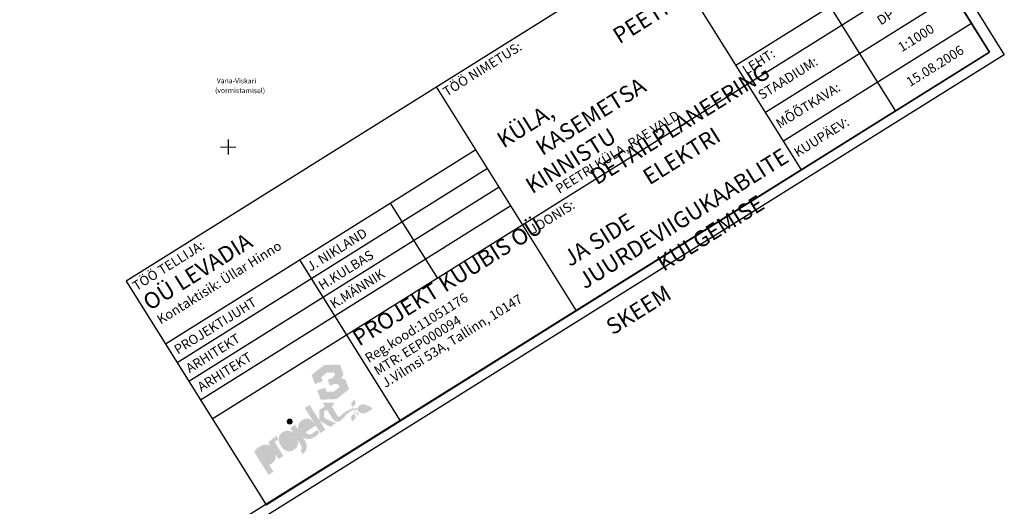
# Model space of a CAD drawing. Extents: x 546951 to 547841, y 6583948 to 6584912.
# Drawn here: x 547645 to 547841, y 6584153 to 6584250 of the extents above; entities that cross this region are included whole.
import ezdxf
from ezdxf.enums import TextEntityAlignment as Align

# ---------------------------------------------------------------- set-up
doc = ezdxf.new("R2010")
doc.units = 0
doc.header["$PDSIZE"] = 0.1
doc.linetypes.add('KATASTRIPIIR', pattern=[0.02, 0.01, 0.01])
doc.layers.get('0').update_dxf_attribs({"linetype": 'CONTINUOUS'})
for name, color, linetype in [('00_PIIR', 1, 'CONTINUOUS'), ('ESH', 4, 'CONTINUOUS'), ('FOREGROUND', 160, 'CONTINUOUS'), ('PIIR', 1, 'CONTINUOUS'), ('raaa', 7, 'CONTINUOUS'), ('RISTID', 7, 'CONTINUOUS')]:
    doc.layers.add(name, color=color, linetype=linetype)
doc.styles.add('ROMANS', font='ROMANS.shx')
doc.styles.get("Standard").update_dxf_attribs({"font": 'ISOCP'})

# ---------------------------------------------------------------- blocks, each defined once
blk = doc.blocks.new('rist')
for p, q in [((-3, 0), (3, 0)), ((0, 3), (0, -3))]:
    blk.add_line(p, q)
blk = doc.blocks.new('AI9-BLK1')
at = {"layer": 'FOREGROUND'}
h = blk.add_hatch(color=62, dxfattribs=at)
h.dxf.hatch_style = 2
h.paths.add_polyline_path([(63.9, -2.1), (66.5, 10.5), (62.5, 14.7), (67.8, 17), (70.5, 29.6), (53.6, 39.3), (34.1, 37.2), (31.7, 25.5), (41.6, 23.4), (42.7, 28.7), (51.6, 29.6), (59.2, 25.2), (58.6, 22.4), (54.5, 20.4), (47.8, 21.8), (46.3, 14.1), (52.9, 12.7), (55.9, 9.4), (55.2, 6.4), (46.5, 5.4), (38.8, 9.9), (39.9, 15.3), (30, 17.4), (27.5, 5.5), (44.5, -4.2)])
h = blk.add_hatch(color=7, dxfattribs=at)
h.dxf.hatch_style = 2
edge = h.paths.add_edge_path()
edge.add_spline(control_points=[(60, -27.6), (59.7, -27.3), (59.3, -27), (59, -26.8), (58.9, -26.7), (58.9, -26.7), (58.9, -26.7), (57.6, -25.8), (56.2, -25.1), (54.5, -24.5), (55.4, -24.3), (56.2, -23.5), (56.8, -22.2), (56.8, -22.2), (56.8, -22.3), (56.8, -22.3), (59.6, -23.5), (61.6, -21.9), (62.9, -17.2), (62.9, -17.2), (62.3, -16.6), (62.3, -16.6), (57.6, -17), (55.6, -18.7), (56.3, -21.7), (56, -22.9), (55, -23.7), (53.1, -24.1), (53.1, -24.1), (53, -24.1), (53, -24.1), (52.9, -24.1), (52.7, -24.1), (52.5, -24), (52.2, -24), (51.9, -23.9), (51.5, -23.8), (51, -23.7), (50.6, -23.6), (50.3, -23.6), (49.9, -23.5), (49.6, -23.4), (49.4, -23.4), (49.1, -23.4), (48.7, -23.3), (48.3, -23.2), (47.9, -23.2), (47.4, -23.1), (47, -23.1), (46.6, -23.1), (46.2, -23.1), (45.9, -23.1), (45.6, -23.1), (45.2, -23.1), (44.8, -23.1), (44.4, -23.1), (43.9, -23.1), (43.5, -23.2), (43, -23.2), (42.5, -23.3), (42.1, -23.4), (41.8, -23.4), (41.2, -23.6), (40.5, -23.8), (40.2, -23.8), (39.9, -23.9), (39.6, -24), (39.1, -24.1), (38.7, -24.2), (38.2, -24.3), (37.9, -24.4), (37.6, -24.4), (37.3, -24.4), (37, -24.4), (36.6, -24.5), (36.2, -24.5), (35.2, -24.5), (34.6, -23.6), (34.6, -21.7), (34.6, -21.7), (34.7, -9), (34.7, -9), (34.7, -9), (40.1, -6.4), (40.1, -6.4), (40.1, -6.4), (27.5, 0.9), (27.5, 0.9), (27.5, 0.9), (27.5, -4.2), (27.5, -4.2), (27.5, -4.2), (19.7, -4.2), (19.7, -4.2), (19.7, -4.2), (12.7, -15.2), (12.7, -15.2), (12.7, -15.2), (12.7, 7.2), (12.7, 7.2), (12.7, 7.2), (5.6, 7.2), (5.6, 7.2), (5.6, 7.2), (5.6, -16.8), (5.6, -16.8), (5.5, -12.3), (4.6, -9.1), (3.1, -7.1), (1.4, -4.8), (-1.3, -3.7), (-4.8, -3.8), (-8.4, -3.8), (-11.1, -4.9), (-13, -7.2), (-14.2, -8.5), (-15, -10.1), (-15.4, -11.9), (-15.4, -11.9), (-15.4, -4.2), (-15.4, -4.2), (-15.4, -4.2), (-22.6, -4.2), (-22.6, -4.2), (-22.6, -4.2), (-22.6, -12.1), (-22.6, -12.1), (-23, -10.3), (-23.8, -8.7), (-24.9, -7.3), (-26.9, -4.9), (-29.6, -3.8), (-33.1, -3.8), (-36.6, -3.8), (-39.3, -4.9), (-41.2, -7.3), (-43, -9.6), (-44, -12.7), (-43.9, -16.6), (-44, -20.4), (-43, -23.5), (-41.1, -25.9), (-39.2, -28.3), (-36.5, -29.4), (-33, -29.4), (-29.5, -29.4), (-26.8, -28.3), (-24.9, -25.9), (-23.8, -24.5), (-23, -22.9), (-22.6, -21), (-22.6, -21), (-22.6, -27.1), (-22.6, -27.1), (-22.5, -29.5), (-22.9, -31.2), (-23.5, -32.3), (-24.2, -33.4), (-25.2, -34.2), (-26.7, -34.6), (-26.7, -34.6), (-26.7, -39.3), (-26.7, -39.3), (-25.5, -39.3), (-24.4, -39.2), (-23.4, -38.9), (-23.4, -38.9), (-23.4, -38.9), (-23.4, -38.9), (-21.5, -38.3), (-19.9, -37.3), (-18.5, -35.8), (-16.5, -33.4), (-15.4, -30.2), (-15.4, -26.2), (-15.4, -26.2), (-15.4, -21), (-15.4, -21), (-14.9, -23), (-14.1, -24.6), (-12.8, -26), (-10.7, -28.3), (-7.8, -29.4), (-4, -29.4), (-2.1, -29.4), (-0.4, -29.3), (1.1, -28.9), (2.6, -28.6), (3.9, -28.2), (4.9, -27.6), (4.9, -27.6), (3.3, -23.2), (3.3, -23.2), (2.5, -23.6), (1.6, -23.9), (0.5, -24.2), (-0.7, -24.4), (-1.9, -24.5), (-3.2, -24.5), (-6.7, -24.5), (-8.9, -22.5), (-9.7, -18.5), (-9.7, -18.5), (5.6, -18.5), (5.6, -18.5), (5.6, -18.5), (5.6, -29), (5.6, -29), (5.6, -29), (12.7, -29), (12.7, -29), (12.7, -29), (12.8, -16.4), (12.8, -16.4), (12.8, -16.4), (19.9, -29), (19.9, -29), (19.9, -29), (28, -29), (28, -29), (28, -29), (19.2, -15.4), (19.2, -15.4), (19.2, -15.4), (23.7, -8.9), (23.7, -8.9), (23.7, -8.9), (27.5, -8.9), (27.5, -8.9), (27.5, -8.9), (27.5, -22.2), (27.5, -22.2), (27.5, -24.2), (28.1, -25.9), (29.3, -27.4), (30, -28), (30.7, -28.5), (31.6, -28.8), (32.6, -29.2), (33.7, -29.3), (35, -29.4), (35.6, -29.3), (36.3, -29.3), (37, -29.1), (37.5, -29.1), (38.6, -28.7), (40.3, -28.2), (40.3, -28.2), (40.4, -28.1), (40.5, -28.1), (41, -28), (41.5, -27.8), (42.2, -27.6), (42.2, -27.6), (42.3, -27.5), (42.4, -27.5), (42.5, -27.4), (42.7, -27.4), (42.8, -27.3), (43.3, -27.1), (43.8, -27), (44.3, -26.8), (44.8, -26.7), (45.2, -26.6), (45.7, -26.5), (46.2, -26.4), (46.6, -26.3), (47, -26.2), (47.4, -26.1), (47.9, -26.1), (48.5, -26), (49.1, -26), (49.5, -26), (49.9, -26), (50.3, -25.9), (50.7, -25.9), (51.1, -26), (51.5, -26), (52, -26), (52.4, -26), (52.5, -26), (52.6, -26), (52.7, -26), (52.9, -26), (53, -26.1), (53.1, -26.1), (53.3, -26.1), (53.5, -26.1), (53.6, -26.1), (53.9, -26.2), (54.3, -26.3), (54.6, -26.4), (55.1, -26.5), (55.6, -26.6), (56.1, -26.8), (56.2, -26.8), (56.2, -26.8), (56.3, -26.8), (56.1, -27.6), (55.8, -28.4), (55.4, -29), (54.7, -30.1), (53.8, -30.9), (52.6, -31.5), (52.5, -31.4), (52.4, -31.3), (52.3, -31.3), (50.7, -30.6), (49.3, -31), (48.2, -32.3), (48.1, -32.5), (47.9, -32.7), (47.7, -32.9), (47.1, -33.8), (46.5, -35.1), (46.1, -36.8), (46.1, -36.8), (46.7, -37.5), (46.7, -37.5), (49.4, -37.3), (51.2, -36.6), (52.3, -35.7), (53.2, -34.8), (53.5, -33.6), (53.1, -32.1), (53.1, -32.1), (53.1, -32), (53.1, -32), (53.9, -31.6), (54.7, -30.9), (55.4, -30.2), (55.3, -30.6), (55.5, -31.1), (56, -31.5), (54.9, -32.5), (55.3, -33.7), (57.1, -35.1), (57.1, -35.1), (57.5, -34.9), (57.5, -34.9), (58.1, -32.7), (57.7, -31.6), (56.3, -31.4), (55.8, -31.1), (55.6, -30.5), (55.8, -29.7), (55.8, -29.6), (55.8, -29.6), (55.9, -29.5), (56.3, -28.9), (56.7, -28.1), (57.1, -27.3), (57.7, -27.7), (58.3, -28.1), (58.9, -28.6), (58.9, -28.6), (58.9, -28.7), (59, -28.7), (59.1, -28.8), (59.2, -28.9), (59.2, -28.9), (58.9, -33), (60.6, -35.8), (64.2, -37.1), (64.7, -37.3), (65.2, -37.4), (65.8, -37.6), (65.8, -37.6), (65.8, -37.6), (65.8, -37.6), (68.2, -38.1), (71.2, -38.2), (74.7, -37.9), (74.7, -37.9), (75.7, -36.2), (75.7, -36.2), (71, -26.4), (65.7, -23.5), (60, -27.6)], knot_values=[0, 0, 0, 0, 1, 1, 1, 2, 2, 2, 3, 3, 3, 4, 4, 4, 5, 5, 5, 6, 6, 6, 7, 7, 7, 8, 8, 8, 9, 9, 9, 10, 10, 10, 11, 11, 11, 12, 12, 12, 13, 13, 13, 14, 14, 14, 15, 15, 15, 16, 16, 16, 17, 17, 17, 18, 18, 18, 19, 19, 19, 20, 20, 20, 21, 21, 21, 22, 22, 22, 23, 23, 23, 24, 24, 24, 25, 25, 25, 26, 26, 26, 27, 27, 27, 28, 28, 28, 29, 29, 29, 30, 30, 30, 31, 31, 31, 32, 32, 32, 33, 33, 33, 34, 34, 34, 35, 35, 35, 36, 36, 36, 37, 37, 37, 38, 38, 38, 39, 39, 39, 40, 40, 40, 41, 41, 41, 42, 42, 42, 43, 43, 43, 44, 44, 44, 45, 45, 45, 46, 46, 46, 47, 47, 47, 48, 48, 48, 49, 49, 49, 50, 50, 50, 51, 51, 51, 52, 52, 52, 53, 53, 53, 54, 54, 54, 55, 55, 55, 56, 56, 56, 57, 57, 57, 58, 58, 58, 59, 59, 59, 60, 60, 60, 61, 61, 61, 62, 62, 62, 63, 63, 63, 64, 64, 64, 65, 65, 65, 66, 66, 66, 67, 67, 67, 68, 68, 68, 69, 69, 69, 70, 70, 70, 71, 71, 71, 72, 72, 72, 73, 73, 73, 74, 74, 74, 75, 75, 75, 76, 76, 76, 77, 77, 77, 78, 78, 78, 79, 79, 79, 80, 80, 80, 81, 81, 81, 82, 82, 82, 83, 83, 83, 84, 84, 84, 85, 85, 85, 86, 86, 86, 87, 87, 87, 88, 88, 88, 89, 89, 89, 90, 90, 90, 91, 91, 91, 92, 92, 92, 93, 93, 93, 94, 94, 94, 95, 95, 95, 96, 96, 96, 97, 97, 97, 98, 98, 98, 99, 99, 99, 100, 100, 100, 101, 101, 101, 102, 102, 102, 103, 103, 103, 104, 104, 104, 105, 105, 105, 106, 106, 106, 107, 107, 107, 108, 108, 108, 109, 109, 109, 110, 110, 110, 111, 111, 111, 112, 112, 112, 113, 113, 113, 114, 114, 114, 115, 115, 115, 116, 116, 116, 117, 117, 117, 118, 118, 118, 119, 119, 119, 120, 120, 120, 121, 121, 121, 122, 122, 122, 123, 123, 123, 124, 124, 124, 125, 125, 125, 126, 126, 126, 126], degree=3, periodic=0)
h = blk.add_hatch(color=62, dxfattribs=at)
h.dxf.hatch_style = 2
edge = h.paths.add_edge_path()
edge.add_spline(control_points=[(-19, -0.8), (-18, -0.8), (-17.1, -0.5), (-16.4, 0.3), (-15.7, 1), (-15.3, 1.9), (-15.3, 2.8), (-15.3, 2.8), (-15.3, 2.9), (-15.3, 2.9), (-15.3, 3.9), (-15.6, 4.8), (-16.4, 5.5), (-17.1, 6.2), (-18, 6.6), (-19, 6.6), (-20, 6.6), (-20.9, 6.2), (-21.6, 5.5), (-22.4, 4.8), (-22.7, 3.9), (-22.7, 2.9), (-22.7, 2.9), (-22.7, 2.8), (-22.7, 2.8), (-22.7, 1.9), (-22.4, 1), (-21.6, 0.3), (-20.9, -0.5), (-20, -0.8), (-19, -0.8)], knot_values=[0, 0, 0, 0, 1, 1, 1, 2, 2, 2, 3, 3, 3, 4, 4, 4, 5, 5, 5, 6, 6, 6, 7, 7, 7, 8, 8, 8, 9, 9, 9, 10, 10, 10, 10], degree=3, periodic=0)
h = blk.add_hatch(color=7, dxfattribs=at)
h.dxf.hatch_style = 2
edge = h.paths.add_edge_path()
edge.add_spline(control_points=[(-41.7, -3.8), (-45.2, -3.8), (-48, -3.9), (-49.9, -4.2), (-52, -4.4), (-53.7, -4.9), (-55.1, -5.6), (-55.1, -5.6), (-55.1, -10.4), (-55.1, -10.4), (-55.6, -9.1), (-56.2, -8.1), (-57.1, -7.2), (-57.1, -7.1), (-57.2, -7.1), (-57.2, -7), (-59.4, -4.8), (-62.4, -3.8), (-66.2, -3.8), (-68.3, -3.7), (-70.2, -3.9), (-71.7, -4.2), (-73.1, -4.5), (-74.5, -5), (-75.7, -5.6), (-75.7, -5.6), (-75.7, -38.9), (-75.7, -38.9), (-75.7, -38.9), (-68.5, -38.9), (-68.5, -38.9), (-68.5, -38.9), (-68.5, -28.9), (-68.5, -28.9), (-68, -29), (-67.6, -29.1), (-67, -29.2), (-66.5, -29.2), (-65.9, -29.3), (-65, -29.3), (-61.7, -29.3), (-59.1, -28.2), (-57.1, -25.9), (-57.1, -25.9), (-57, -25.8), (-57, -25.8), (-56.2, -24.8), (-55.6, -23.7), (-55.1, -22.5), (-55.1, -22.5), (-55.1, -29), (-55.1, -29), (-55.1, -29), (-47.9, -29), (-47.9, -29), (-47.9, -29), (-47.9, -8.7), (-47.9, -8.7), (-47.3, -8.5), (-46.6, -8.3), (-45.8, -8.3), (-44.9, -8.3), (-44, -8.5), (-43.1, -8.9), (-43.1, -8.9), (-41.7, -3.8), (-41.7, -3.8)], knot_values=[0, 0, 0, 0, 1, 1, 1, 2, 2, 2, 3, 3, 3, 4, 4, 4, 5, 5, 5, 6, 6, 6, 7, 7, 7, 8, 8, 8, 9, 9, 9, 10, 10, 10, 11, 11, 11, 12, 12, 12, 13, 13, 13, 14, 14, 14, 15, 15, 15, 16, 16, 16, 17, 17, 17, 18, 18, 18, 19, 19, 19, 20, 20, 20, 21, 21, 21, 22, 22, 22, 22], degree=3, periodic=0)
blk = doc.blocks.new('KUUBIS')
at = {"layer": 'FOREGROUND', "lineweight": 0}
h = blk.add_hatch(color=255, dxfattribs=at)
h.dxf.hatch_style = 2
edge = h.paths.add_edge_path()
edge.add_spline(control_points=[(73.2, 160.4), (74.6, 160.4), (75.6, 159.7), (76.1, 158.2), (76.7, 156.8), (77, 154.8), (77, 152.2), (77, 149.6), (76.7, 147.6), (76.1, 146.2), (75.6, 144.8), (74.6, 144.1), (73.2, 144.1), (71.7, 144.1), (70.7, 144.8), (70.1, 146.2), (69.6, 147.6), (69.3, 149.7), (69.3, 152.2), (69.3, 154.7), (69.6, 156.7), (70.1, 158.2), (70.7, 159.7), (71.7, 160.4), (73.2, 160.4)], knot_values=[0, 0, 0, 0, 1, 1, 1, 2, 2, 2, 3, 3, 3, 4, 4, 4, 5, 5, 5, 6, 6, 6, 7, 7, 7, 8, 8, 8, 8], degree=3, periodic=0)
edge = h.paths.add_edge_path()
edge.add_spline(control_points=[(101.1, 160.6), (102.4, 160.7), (103.4, 160.1), (104.1, 159.1), (104.8, 158.1), (105.3, 156.1), (105.6, 153.2), (105.6, 153.2), (96.3, 153.2), (96.3, 153.2), (96.5, 158.2), (98.1, 160.7), (101.1, 160.6)], knot_values=[0, 0, 0, 0, 1, 1, 1, 2, 2, 2, 3, 3, 3, 4, 4, 4, 4], degree=3, periodic=0)
edge = h.paths.add_edge_path(flags=16)
edge.add_spline(control_points=[(118.8, 175.8), (118.8, 175.8), (111.8, 175.8), (111.8, 175.8), (111.8, 175.8), (111.8, 151.8), (111.8, 151.8), (111.6, 156.3), (110.8, 159.5), (109.3, 161.5), (107.5, 163.8), (104.9, 164.9), (101.4, 164.9), (97.8, 164.9), (95, 163.7), (93.1, 161.4), (92, 160.1), (91.2, 158.5), (90.7, 156.7), (90.7, 156.7), (90.7, 164.5), (90.7, 164.5), (90.7, 164.5), (83.6, 164.5), (83.6, 164.5), (83.6, 164.5), (83.6, 156.5), (83.6, 156.5), (83.1, 158.4), (82.3, 160), (81.2, 161.3), (79.3, 163.7), (76.6, 164.9), (73.1, 164.9), (69.6, 164.9), (66.9, 163.7), (65, 161.3), (63.1, 159), (62.2, 155.9), (62.2, 152.1), (62.2, 148.2), (63.2, 145.1), (65.1, 142.7), (66.9, 140.4), (69.6, 139.2), (73.2, 139.2), (76.7, 139.2), (79.3, 140.4), (81.2, 142.7), (82.3, 144.1), (83.1, 145.8), (83.6, 147.7), (83.6, 147.7), (83.6, 141.5), (83.6, 141.5), (83.6, 139.2), (83.3, 137.4), (82.6, 136.4), (81.9, 135.2), (80.9, 134.5), (79.5, 134), (79.5, 134), (79.5, 129.3), (79.5, 129.3), (80.6, 129.3), (81.7, 129.5), (82.7, 129.7), (82.7, 129.7), (82.7, 129.7), (82.8, 129.8), (84.6, 130.3), (86.3, 131.3), (87.6, 132.8), (89.7, 135.2), (90.7, 138.4), (90.7, 142.4), (90.7, 142.4), (90.7, 147.6), (90.7, 147.6), (91.2, 145.7), (92.1, 144), (93.3, 142.6), (95.4, 140.4), (98.4, 139.2), (102.1, 139.2), (104.1, 139.2), (105.8, 139.4), (107.3, 139.7), (108.8, 140), (110, 140.5), (111.1, 141), (111.1, 141), (109.4, 145.4), (109.4, 145.4), (108.7, 145), (107.7, 144.7), (106.6, 144.5), (105.5, 144.2), (104.3, 144.1), (102.9, 144.1), (99.4, 144.1), (97.3, 146.1), (96.5, 150.2), (96.5, 150.2), (111.8, 150.2), (111.8, 150.2), (111.8, 150.2), (111.8, 139.6), (111.8, 139.6), (111.8, 139.6), (118.8, 139.6), (118.8, 139.6), (118.8, 139.6), (118.9, 152.2), (118.9, 152.2), (118.9, 152.2), (126, 139.6), (126, 139.6), (126, 139.6), (134.1, 139.6), (134.1, 139.6), (134.1, 139.6), (125.3, 153.3), (125.3, 153.3), (125.3, 153.3), (129.9, 159.8), (129.9, 159.8), (129.9, 159.8), (133.7, 159.8), (133.7, 159.8), (133.7, 159.8), (133.7, 146.4), (133.7, 146.4), (133.7, 144.4), (134.3, 142.7), (135.5, 141.3), (136.1, 140.6), (136.9, 140.2), (137.8, 139.8), (138.7, 139.5), (139.8, 139.3), (141.1, 139.3), (141.7, 139.3), (142.4, 139.4), (143.2, 139.5), (143.6, 139.6), (144.7, 139.9), (146.5, 140.4), (146.5, 140.5), (146.6, 140.5), (146.6, 140.5), (147.1, 140.7), (147.7, 140.9), (148.3, 141.1), (148.3, 141.1), (148.4, 141.1), (148.5, 141.1), (148.6, 141.2), (148.8, 141.2), (149, 141.3), (149.4, 141.5), (149.9, 141.6), (150.4, 141.8), (150.9, 141.9), (151.4, 142), (151.9, 142.1), (152.3, 142.2), (152.8, 142.3), (153.2, 142.4), (153.6, 142.5), (154.1, 142.5), (154.6, 142.6), (155.2, 142.6), (155.6, 142.6), (156, 142.6), (156.4, 142.7), (156.8, 142.7), (157.2, 142.6), (157.6, 142.6), (158.1, 142.6), (158.6, 142.6), (158.7, 142.6), (158.8, 142.6), (158.9, 142.6), (159, 142.6), (159.2, 142.5), (159.3, 142.5), (159.5, 142.5), (159.6, 142.5), (159.8, 142.5), (160.1, 142.4), (160.4, 142.3), (160.8, 142.2), (161.3, 142.1), (161.7, 142), (162.2, 141.8), (162.3, 141.8), (162.4, 141.8), (162.5, 141.8), (162.2, 141), (161.9, 140.3), (161.5, 139.7), (160.8, 138.5), (159.9, 137.7), (158.8, 137.2), (158.7, 137.2), (158.5, 137.3), (158.4, 137.4), (156.8, 138), (155.5, 137.7), (154.4, 136.4), (154.2, 136.2), (154, 135.9), (153.9, 135.7), (153.2, 134.8), (152.7, 133.5), (152.2, 131.9), (152.2, 131.9), (152.8, 131.1), (152.8, 131.1), (155.5, 131.4), (157.4, 132), (158.4, 133), (159.4, 133.8), (159.6, 135), (159.3, 136.6), (159.3, 136.6), (159.3, 136.6), (159.3, 136.6), (160.1, 137.1), (160.8, 137.7), (161.5, 138.5), (161.5, 138), (161.7, 137.6), (162.1, 137.1), (162.1, 137.1), (162.1, 137.1), (162.1, 137.1), (161.1, 136.1), (161.5, 134.9), (163.3, 133.6), (163.3, 133.6), (163.7, 133.7), (163.7, 133.7), (164.3, 135.9), (163.9, 137), (162.4, 137.2), (161.9, 137.5), (161.8, 138.1), (161.9, 139), (161.9, 139), (162, 139.1), (162, 139.1), (162.4, 139.7), (162.8, 140.5), (163.2, 141.3), (163.8, 141), (164.4, 140.5), (165, 140), (165, 140), (165.1, 140), (165.1, 140), (165.2, 139.9), (165.3, 139.8), (165.4, 139.7), (165, 135.6), (166.7, 132.9), (170.4, 131.5), (170.8, 131.4), (171.4, 131.2), (171.9, 131.1), (171.9, 131.1), (172, 131.1), (172, 131.1), (174.3, 130.5), (177.3, 130.4), (180.9, 130.8), (180.9, 130.8), (181.9, 132.5), (181.9, 132.5), (177.1, 142.2), (171.9, 145.1), (166.2, 141.1), (165.8, 141.3), (165.5, 141.6), (165.1, 141.8), (165.1, 141.9), (165, 141.9), (165, 141.9), (163.7, 142.8), (162.3, 143.6), (160.7, 144.1), (161.6, 144.4), (162.3, 145.1), (162.9, 146.4), (162.9, 146.4), (163, 146.3), (163, 146.3), (165.7, 145.1), (167.7, 146.8), (169, 151.4), (169, 151.4), (168.5, 152.1), (168.5, 152.1), (163.7, 151.6), (161.7, 149.9), (162.5, 146.9), (162.2, 145.7), (161.1, 144.9), (159.3, 144.5), (159.3, 144.5), (159.3, 144.5), (159.3, 144.5), (159.3, 144.5), (159.2, 144.5), (159.1, 144.5), (159, 144.5), (158.9, 144.5), (158.6, 144.6), (158.3, 144.6), (158, 144.7), (157.6, 144.8), (157.1, 144.9), (156.7, 145), (156.4, 145.1), (156.1, 145.1), (155.8, 145.2), (155.5, 145.2), (155.2, 145.3), (154.9, 145.3), (154.4, 145.4), (154, 145.5), (153.6, 145.5), (153.2, 145.5), (152.8, 145.6), (152.4, 145.6), (152.1, 145.6), (151.8, 145.6), (151.3, 145.6), (150.9, 145.6), (150.5, 145.5), (150.1, 145.5), (149.6, 145.5), (149.1, 145.4), (148.7, 145.4), (148.2, 145.3), (147.9, 145.2), (147.4, 145.1), (146.6, 144.9), (146.4, 144.8), (146.1, 144.7), (145.8, 144.7), (145.3, 144.5), (144.8, 144.4), (144.3, 144.3), (144, 144.3), (143.8, 144.2), (143.5, 144.2), (143.1, 144.2), (142.7, 144.2), (142.4, 144.2), (141.3, 144.1), (140.8, 145.1), (140.8, 147), (140.8, 147), (140.8, 159.6), (140.8, 159.6), (140.8, 159.6), (140.8, 159.6), (140.8, 159.6), (140.8, 159.6), (146.2, 162.2), (146.2, 162.2), (146.2, 162.2), (133.7, 169.5), (133.7, 169.5), (133.7, 169.5), (133.7, 164.5), (133.7, 164.5), (133.7, 164.5), (125.9, 164.5), (125.9, 164.5), (125.9, 164.5), (118.8, 153.4), (118.8, 153.4), (118.8, 153.4), (118.8, 175.8), (118.8, 175.8)], knot_values=[0, 0, 0, 0, 1, 1, 1, 2, 2, 2, 3, 3, 3, 4, 4, 4, 5, 5, 5, 6, 6, 6, 7, 7, 7, 8, 8, 8, 9, 9, 9, 10, 10, 10, 11, 11, 11, 12, 12, 12, 13, 13, 13, 14, 14, 14, 15, 15, 15, 16, 16, 16, 17, 17, 17, 18, 18, 18, 19, 19, 19, 20, 20, 20, 21, 21, 21, 22, 22, 22, 23, 23, 23, 24, 24, 24, 25, 25, 25, 26, 26, 26, 27, 27, 27, 28, 28, 28, 29, 29, 29, 30, 30, 30, 31, 31, 31, 32, 32, 32, 33, 33, 33, 34, 34, 34, 35, 35, 35, 36, 36, 36, 37, 37, 37, 38, 38, 38, 39, 39, 39, 40, 40, 40, 41, 41, 41, 42, 42, 42, 43, 43, 43, 44, 44, 44, 45, 45, 45, 46, 46, 46, 47, 47, 47, 48, 48, 48, 49, 49, 49, 50, 50, 50, 51, 51, 51, 52, 52, 52, 53, 53, 53, 54, 54, 54, 55, 55, 55, 56, 56, 56, 57, 57, 57, 58, 58, 58, 59, 59, 59, 60, 60, 60, 61, 61, 61, 62, 62, 62, 63, 63, 63, 64, 64, 64, 65, 65, 65, 66, 66, 66, 67, 67, 67, 68, 68, 68, 69, 69, 69, 70, 70, 70, 71, 71, 71, 72, 72, 72, 73, 73, 73, 74, 74, 74, 75, 75, 75, 76, 76, 76, 77, 77, 77, 78, 78, 78, 79, 79, 79, 80, 80, 80, 81, 81, 81, 82, 82, 82, 83, 83, 83, 84, 84, 84, 85, 85, 85, 86, 86, 86, 87, 87, 87, 88, 88, 88, 89, 89, 89, 90, 90, 90, 91, 91, 91, 92, 92, 92, 93, 93, 93, 94, 94, 94, 95, 95, 95, 96, 96, 96, 97, 97, 97, 98, 98, 98, 99, 99, 99, 100, 100, 100, 101, 101, 101, 102, 102, 102, 103, 103, 103, 104, 104, 104, 105, 105, 105, 106, 106, 106, 107, 107, 107, 108, 108, 108, 109, 109, 109, 110, 110, 110, 111, 111, 111, 112, 112, 112, 113, 113, 113, 114, 114, 114, 115, 115, 115, 116, 116, 116, 117, 117, 117, 118, 118, 118, 119, 119, 119, 120, 120, 120, 121, 121, 121, 122, 122, 122, 123, 123, 123, 124, 124, 124, 125, 125, 125, 126, 126, 126, 127, 127, 127, 128, 128, 128, 129, 129, 129, 129], degree=3, periodic=0)
h = blk.add_hatch(color=255, dxfattribs=at)
h.dxf.hatch_style = 2
edge = h.paths.add_edge_path()
edge.add_spline(control_points=[(37.6, 160.3), (38.3, 160.6), (39, 160.7), (39.8, 160.6), (41.7, 160.7), (43.1, 160), (43.9, 158.6), (44.7, 157.2), (45, 155), (45, 152.1), (45, 149.3), (44.6, 147.1), (43.7, 145.7), (42.8, 144.3), (41.4, 143.6), (39.5, 143.5), (38.8, 143.6), (38.2, 143.7), (37.6, 143.8), (37.6, 143.8), (37.6, 160.3), (37.6, 160.3)], knot_values=[0, 0, 0, 0, 1, 1, 1, 2, 2, 2, 3, 3, 3, 4, 4, 4, 5, 5, 5, 6, 6, 6, 7, 7, 7, 7], degree=3, periodic=0)
edge = h.paths.add_edge_path(flags=16)
edge.add_spline(control_points=[(34.5, 164.5), (33, 164.1), (31.7, 163.6), (30.4, 163), (30.4, 163), (30.4, 129.8), (30.4, 129.8), (30.4, 129.8), (37.6, 129.8), (37.6, 129.8), (37.6, 129.8), (37.6, 139.7), (37.6, 139.7), (38.1, 139.6), (38.6, 139.5), (39.1, 139.4), (39.6, 139.4), (40.3, 139.4), (41.2, 139.4), (44.4, 139.4), (47.1, 140.4), (49.1, 142.7), (49.1, 142.7), (49.1, 142.8), (49.2, 142.8), (50, 143.8), (50.6, 144.9), (51.1, 146.1), (51.1, 146.1), (51.1, 139.6), (51.1, 139.6), (51.1, 139.6), (58.3, 139.6), (58.3, 139.6), (58.3, 139.6), (58.3, 159.9), (58.3, 159.9), (58.8, 160.2), (59.5, 160.3), (60.3, 160.3), (61.2, 160.3), (62.1, 160.1), (63, 159.8), (63, 159.8), (64.4, 164.8), (64.4, 164.8), (60.9, 164.8), (58.2, 164.7), (56.2, 164.5), (54.2, 164.2), (52.5, 163.8), (51.1, 163), (51.1, 163), (51.1, 158.3), (51.1, 158.3), (50.6, 159.5), (49.9, 160.6), (49.1, 161.5), (49, 161.5), (49, 161.5), (48.9, 161.6), (46.7, 163.8), (43.7, 164.9), (39.9, 164.9), (37.8, 164.9), (36, 164.8), (34.5, 164.5)], knot_values=[0, 0, 0, 0, 1, 1, 1, 2, 2, 2, 3, 3, 3, 4, 4, 4, 5, 5, 5, 6, 6, 6, 7, 7, 7, 8, 8, 8, 9, 9, 9, 10, 10, 10, 11, 11, 11, 12, 12, 12, 13, 13, 13, 14, 14, 14, 15, 15, 15, 16, 16, 16, 17, 17, 17, 18, 18, 18, 19, 19, 19, 20, 20, 20, 21, 21, 21, 22, 22, 22, 22], degree=3, periodic=0)
at = {"layer": 'FOREGROUND', "color": 7, "lineweight": 0}
blk.add_blockref('AI9-BLK1', (106.1, 168.6), dxfattribs=at)

msp = doc.modelspace()

# ---------------------------------------------------------------- linework, layer by layer
at = {"layer": 'ESH', "color": 7}
msp.add_line((547422.59, 6584912.47), (547841.08, 6584242.53), dxfattribs=at)
at = {"layer": 'ESH', "color": 0}
for p, q in [((547421.99, 6584909.27), (547838.16, 6584243.06)), ((547838.16, 6584243.06), (547374.42, 6583953.38)), ((547841.08, 6584242.53), (547369.97, 6583948.24))]:
    msp.add_line(p, q, dxfattribs=at)
at = {"layer": 'raaa', "lineweight": 25}
for p, q in [((547800.67, 6584219.6), (547772.78, 6584264.15)), ((547787.61, 6584240.46), (547825.1, 6584263.92)), ((547683.33, 6584170), (547827.43, 6584260.2)), ((547831.01, 6584254.48), (547793.52, 6584231.02)), ((547806.36, 6584252.19), (547819.42, 6584231.33)), ((547834.58, 6584248.77), (547797.1, 6584225.31)), ((547755.89, 6584191.56), (547728, 6584236.12)), ((547735.83, 6584223.61), (547674, 6584184.91)), ((547738.16, 6584219.88), (547676.33, 6584181.18)), ((547740.49, 6584216.16), (547678.66, 6584177.46)), ((547742.83, 6584212.43), (547681, 6584173.73)), ((547728.2, 6584198.08), (547718.86, 6584212.99)), ((547720.83, 6584169.62), (547700.77, 6584201.67))]:
    msp.add_line(p, q, dxfattribs=at)
msp.add_lwpolyline([(547694.06, 6584152.86), (547838.16, 6584243.06), (547810.27, 6584287.62), (547666.17, 6584197.42)], close=True, dxfattribs=at)
for p in [(547806.4, 6584239.08), (547809.98, 6584233.37), (547724.77, 6584211.51), (547727.11, 6584207.78), (547729.44, 6584204.05)]:
    msp.add_point(p, dxfattribs=at)

# ---------------------------------------------------------------- block references
at = {"linetype": 'Continuous', "lineweight": 0, "xscale": 0.1621247725436304, "yscale": 0.1621247725561261, "zscale": 0.1621247726218993, "rotation": 31.92993111427304}
msp.add_blockref('KUUBIS', (547701.47, 6584138.42), dxfattribs=at)
at = {"layer": 'RISTID', "ltscale": 0.5, "xscale": 0.4999999998332203, "yscale": 0.4999999999716396, "zscale": 0.4999999999999998, "rotation": 359.5788022390072}
msp.add_blockref('rist', (547686.5, 6584224.17), dxfattribs=at)

# ---------------------------------------------------------------- texts
at = {"layer": '00_PIIR', "ltscale": 0.5, "style": 'ROMANS'}
msp.add_text('Vana-Viskari', height=1, rotation=359.5788, dxfattribs=at).set_placement((547684.23, 6584236.87))
msp.add_text('(vormistamisel)', height=1, rotation=359.5788, dxfattribs=at).set_placement((547688.87, 6584235.41), align=Align.MIDDLE_CENTER)
at = {"layer": 'PIIR', "linetype": 'KATASTRIPIIR', "ltscale": 0.5, "style": 'ROMANS'}
msp.add_text('Vana-Viskari', height=1, rotation=359.5788, dxfattribs=at).set_placement((547684.23, 6584236.87))
msp.add_text('(vormistamisel)', height=1, rotation=359.5788, dxfattribs=at).set_placement((547688.87, 6584235.41), align=Align.MIDDLE_CENTER)
at = {"layer": 'raaa', "lineweight": 25, "width": 45.0532, "attachment_point": 1, "rotation": 32.0432}
for s, insert, char_height in [('\\pi9.5098;{\\fTrebuchet MS|b0|i0|c0|p34;PEETRI KÜLA,\\fTrebuchet MS|b0|i0|c186|p34; \\P\\pi1.787;KASEMETSA KINNISTU \\P\\pi3.6863;DETAILPLANEERING}', (547736.8, 6584231.1), 3.216), ('{\\fTimes New Roman|b0|i0|c186|p18;DP}', (547815.48, 6584249.95), 1.8918), ('{\\fTimes New Roman|b0|i0|c238|p18;1:1000}', (547819.66, 6584244.61), 1.8918), ('{\\fTimes New Roman|b0|i0|c238|p18;TÖÖ NIMETUS:}', (547729.04, 6584235.75), 1.8918), ('{\\fTimes New Roman|b0|i0|c238|p18;LEHT:}', (547788.66, 6584240.09), 1.8918), ('{\\fTimes New Roman|b0|i0|c186|p18;15\\fTimes New Roman|b0|i0|c238|p18;.0\\fTimes New Roman|b0|i0|c186|p18;8\\fTimes New Roman|b0|i0|c238|p18;.2006}', (547821.3, 6584237.68), 1.89178), ('{\\fTimes New Roman|b0|i0|c238|p18;STAADIUM:}', (547791.78, 6584235.11), 1.8918), ('{\\fTimes New Roman|b0|i0|c238|p18;MÕÕTKAVA:}', (547795.35, 6584229.4), 1.8918), ('{\\fTimes New Roman|b0|i0|c238|p18;PEETRI KÜLA, RAE VALD}', (547751.45, 6584216.4), 1.8918), ('{\\fTimes New Roman|b0|i0|c238|p18;KUUPÄEV:}', (547798.93, 6584223.68), 1.8918), ('\\pi6.8633;{\\fTrebuchet MS|b0|i0|c186|p34;ELEKTRI JA SIDE \\P\\pi0.047948;JUURDEVIIGUKAABLITE \\P\\pi4.7691;KULGEMISE SKEEM}', (547749.99, 6584207.5), 3.216), ('{\\fTimes New Roman|b0|i0|c238|p18;JOONIS:}', (547746.2, 6584208.33), 1.8918), ('{\\fTrebuchet MS|b0|i0|c0|p34;PROJEKT KUUBIS OÜ}', (547710.88, 6584187.12), 3.216), ('{\\fTimes New Roman|b0|i0|c238|p18;J. NIKLAND}', (547701.88, 6584200.92), 1.8918), ('{\\fTrebuchet MS|b0|i0|c0|p34;OÜ \\fTrebuchet MS|b0|i0|c186|p34;LEVADIA}', (547669.16, 6584194.2), 3.216), ('{\\fTimes New Roman|b0|i0|c238|p18;TÖÖ TELLIJA:}', (547667.21, 6584197.05), 1.8918), ('{\\fTimes New Roman|b0|i0|c238|p18;Kontaktisik: \\fTimes New Roman|b0|i0|c186|p18;Üllar Hinno}', (547672.07, 6584190.37), 1.8918), ('{\\fTimes New Roman|b0|i0|c186|p18;H.KULBAS}', (547704.22, 6584197.19), 1.8918), ('{\\fTimes New Roman|b0|i0|c238|p18;K.\\fTimes New Roman|b0|i0|c186|p18;MÄNNIK}', (547706.54, 6584193.48), 1.8918), ('{\\fTimes New Roman|b0|i0|c238|p18;PROJEKTIJUHT}', (547675.48, 6584184.4), 1.8918), ('{\\fTimes New Roman|b0|i0|c238|p18;Reg.kood:11051176}', (547713.5, 6584182.73), 1.8918), ('{\\fTimes New Roman|b0|i0|c186|p18;J.Vilmsi 53A\\fTimes New Roman|b0|i0|c238|p18;, Tallinn, 101\\fTimes New Roman|b0|i0|c186|p18;47}', (547716.83, 6584177.75), 1.89178), ('{\\fTimes New Roman|b0|i0|c238|p18;MTR: EEP000094}', (547715.29, 6584180.2), 1.8918), ('{\\fTimes New Roman|b0|i0|c238|p18;ARHITEKT}', (547677.82, 6584180.67), 1.8918), ('{\\fTimes New Roman|b0|i0|c238|p18;ARHITEKT}', (547680.14, 6584176.96), 1.8918)]:
    msp.add_mtext(s, dxfattribs=dict(at, insert=insert, char_height=char_height))

doc.saveas('drawing.dxf')
